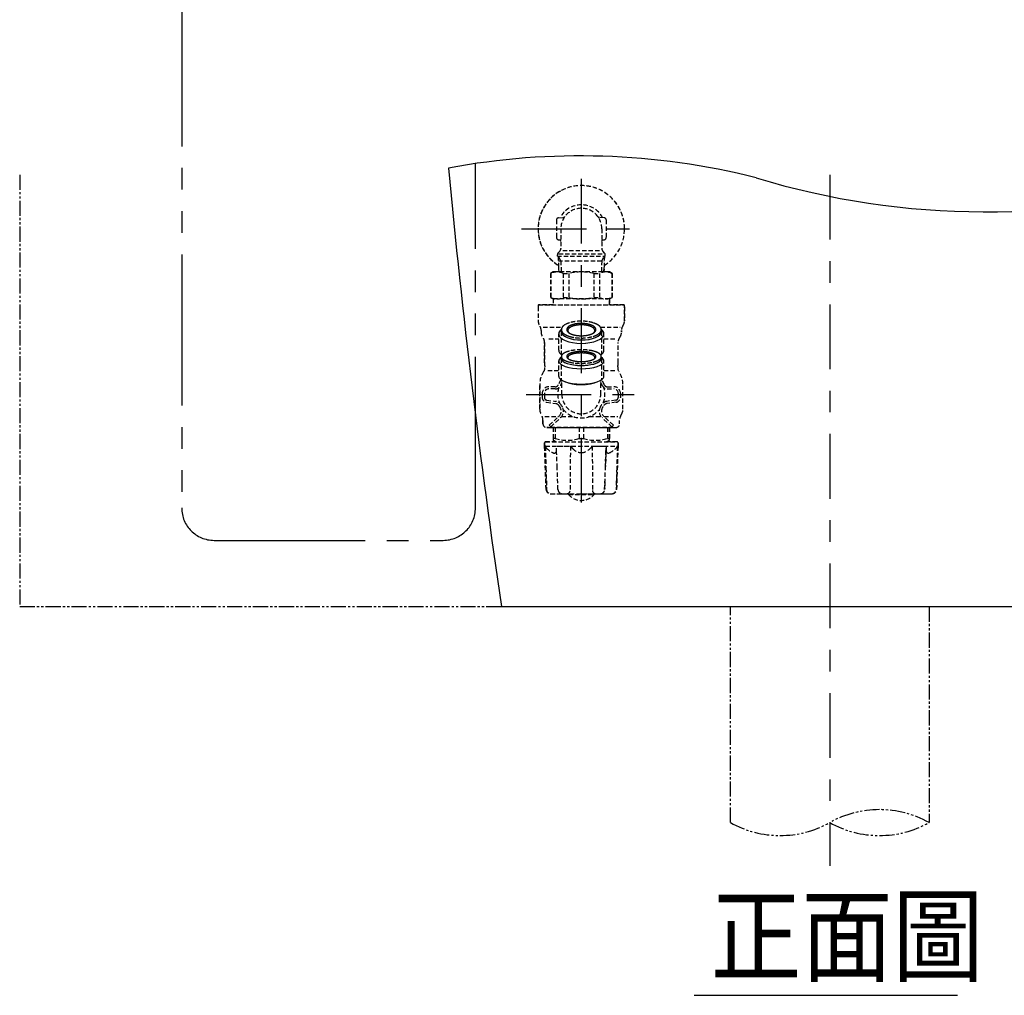
# Model space of a CAD drawing. Extents: x 847 to 4947, y 402 to 3287.
# Drawn here: x 3936 to 4392, y 2164 to 2616 of the extents above; entities that cross this region are included whole.
import ezdxf

# ---------------------------------------------------------------- set-up
doc = ezdxf.new("R2010")
doc.units = 0
doc.header["$MEASUREMENT"] = 0
for name, pattern in [('CENTER', [6, 3, -1, 1, -1]), ('DASHED', [3, 2, -1]), ('PHANTOM', [12, 7, -1, 1, -1, 1, -1])]:
    doc.linetypes.add(name, pattern=pattern)
doc.layers.add('PIC01', color=7, linetype='CONTINUOUS')
doc.layers.add('PIC02', color=7, linetype='CONTINUOUS')
doc.styles.get("Standard").update_dxf_attribs({"font": 'monotxt', "bigfont": 'extfont'})

msp = doc.modelspace()

# ---------------------------------------------------------------- linework, layer by layer
at = {"layer": 'PIC01', "color": 3, "linetype": 'PHANTOM'}
for p, q in [((3936.34448, 2544.21633), (3936.34448, 2344.21633)), ((3936.34448, 2344.21633), (4686.34448, 2344.21633)), ((4265.34448, 2244.21633), (4265.34448, 2344.21633)), ((4357.34448, 2344.21633), (4357.34448, 2244.21633))]:
    msp.add_line(p, q, dxfattribs=at)
at = {"layer": 'PIC01', "color": 3, "linetype": 'CENTER', "ltscale": 10}
for p, q in [((4311.34448, 2544.21633), (4311.34448, 2224.21633)), ((4196.34448, 2542.39564), (4196.34448, 2390.3322)), ((4168.72542, 2519.21633), (4221.57059, 2519.21633)), ((4170.84448, 2442.52684), (4224.80294, 2442.52684))]:
    msp.add_line(p, q, dxfattribs=at)
at = {"layer": 'PIC01', "color": 1, "linetype": 'DASHED'}
for p, q in [((4184.84448, 2523.3), (4184.84448, 2515.13266)), ((4185.75733, 2524.29619), (4188.01167, 2524.49342)), ((4206.93164, 2524.29619), (4204.67729, 2524.49342)), ((4207.84448, 2523.3), (4207.84448, 2515.13266)), ((4186.84448, 2519.21633), (4186.84448, 2510.04476)), ((4205.84448, 2519.21633), (4205.84448, 2510.04476)), ((4207.84448, 2519.21633), (4216.34448, 2519.21633)), ((4185.75733, 2514.13647), (4186.84448, 2514.04135)), ((4205.84448, 2514.04135), (4206.93164, 2514.13647)), ((4185.24448, 2506.50414), (4185.24448, 2507.20212)), ((4185.53737, 2507.90922), (4186.25869, 2508.63054)), ((4185.94127, 2507.61633), (4206.03027, 2507.61633)), ((4187.72783, 2509.21633), (4204.84448, 2509.21633)), ((4207.15159, 2507.90922), (4206.43027, 2508.63054)), ((4207.44448, 2506.50414), (4207.44448, 2507.20212)), ((4185.24448, 2506.50414), (4207.04973, 2506.50414)), ((4185.63924, 2506.50414), (4185.86665, 2499.22684)), ((4186.86773, 2504.37633), (4185.63924, 2506.50414)), ((4185.70573, 2504.37633), (4206.98323, 2504.37633)), ((4186.86773, 2504.37633), (4187.02865, 2499.22684)), ((4205.82123, 2504.37633), (4205.66031, 2499.22684)), ((4205.82123, 2504.37633), (4207.04973, 2506.50414)), ((4207.04973, 2506.50414), (4206.82231, 2499.22684)), ((4207.44448, 2506.50414), (4207.04973, 2506.50414)), ((4183.34448, 2499.22684), (4182.09448, 2498.50515)), ((4183.34448, 2499.22684), (4182.09448, 2498.50515)), ((4182.09448, 2498.50515), (4182.09448, 2487.44853)), ((4182.09448, 2498.50515), (4182.168, 2498.50515)), ((4182.09448, 2498.50515), (4182.09448, 2487.44853)), ((4182.168, 2498.50515), (4182.168, 2487.44853)), ((4209.34448, 2499.22684), (4183.34448, 2499.22684)), ((4185.08615, 2499.22684), (4183.34448, 2499.22684)), ((4185.86665, 2499.22684), (4185.08615, 2499.22684)), ((4185.77253, 2502.23888), (4185.86665, 2499.22684)), ((4188.00431, 2498.50515), (4188.00431, 2487.44853)), ((4188.00431, 2498.50515), (4190.50817, 2498.50515)), ((4190.50817, 2498.50515), (4190.50817, 2487.44853)), ((4202.18079, 2498.50515), (4202.18079, 2487.44853)), ((4202.18079, 2498.50515), (4204.68466, 2498.50515)), ((4204.68466, 2498.50515), (4204.68466, 2487.44853)), ((4206.82231, 2499.22684), (4206.91644, 2502.23888)), ((4207.60281, 2499.22684), (4206.82231, 2499.22684)), ((4209.34448, 2499.22684), (4207.60281, 2499.22684)), ((4209.34448, 2499.22684), (4210.59448, 2498.50515)), ((4210.59448, 2498.50515), (4209.34448, 2499.22684)), ((4210.52097, 2498.50515), (4210.52097, 2487.44853)), ((4210.52097, 2498.50515), (4210.59448, 2498.50515)), ((4210.59448, 2498.50515), (4210.59448, 2487.44853)), ((4210.59448, 2487.44853), (4210.59448, 2498.50515)), ((4182.09448, 2487.44853), (4183.34448, 2486.72684)), ((4182.09448, 2487.44853), (4182.168, 2487.44853)), ((4182.09448, 2487.44853), (4183.34448, 2486.72684)), ((4209.34448, 2486.72684), (4183.34448, 2486.72684)), ((4183.34448, 2486.72684), (4183.34448, 2484.02684)), ((4183.34448, 2486.72684), (4183.34448, 2484.02684)), ((4188.00431, 2487.44853), (4190.50817, 2487.44853)), ((4202.18079, 2487.44853), (4204.68466, 2487.44853)), ((4210.59448, 2487.44853), (4209.34448, 2486.72684)), ((4209.34448, 2486.72684), (4210.59448, 2487.44853)), ((4209.34448, 2486.72684), (4209.34448, 2484.02684)), ((4209.34448, 2484.02684), (4209.34448, 2486.72684)), ((4210.52097, 2487.44853), (4210.59448, 2487.44853)), ((4176.34448, 2483.02684), (4176.34448, 2476.64841)), ((4176.34448, 2483.02684), (4176.34448, 2476.64841)), ((4176.4715, 2484.02684), (4216.21746, 2484.02684)), ((4183.34448, 2484.02684), (4176.4715, 2484.02684)), ((4179.72645, 2484.02684), (4212.96252, 2484.02684)), ((4216.21746, 2484.02684), (4209.34448, 2484.02684)), ((4216.34448, 2483.02684), (4216.34448, 2476.64841)), ((4216.34448, 2476.64841), (4216.34448, 2483.02684)), ((4177.74448, 2472.12735), (4177.74448, 2471.35995)), ((4177.74448, 2472.12735), (4177.74448, 2471.35995)), ((4178.73928, 2473.60867), (4187.45325, 2473.60867)), ((4185.94512, 2471.11089), (4185.86698, 2470.5674)), ((4185.86698, 2470.5674), (4185.91702, 2470.1319)), ((4185.86698, 2463.01061), (4185.86698, 2470.5674)), ((4186.17869, 2471.64376), (4185.94512, 2471.11089)), ((4186.56508, 2472.15998), (4186.17869, 2471.64376)), ((4187.09918, 2472.65266), (4186.56508, 2472.15998)), ((4187.02994, 2471.66004), (4187.02948, 2471.62053)), ((4187.02948, 2471.62053), (4187.07396, 2471.23333)), ((4187.02948, 2471.62053), (4187.02948, 2460.9814)), ((4187.03132, 2471.69945), (4187.02994, 2471.66004)), ((4187.0336, 2471.73876), (4187.03132, 2471.69945)), ((4187.03679, 2471.77798), (4187.0336, 2471.73876)), ((4187.04089, 2471.81711), (4187.03679, 2471.77798)), ((4187.04589, 2471.85613), (4187.04089, 2471.81711)), ((4187.05177, 2471.89505), (4187.04589, 2471.85613)), ((4187.05855, 2471.93387), (4187.05177, 2471.89505)), ((4187.06622, 2471.97258), (4187.05855, 2471.93387)), ((4187.07476, 2472.01118), (4187.06622, 2471.97258)), ((4187.07396, 2471.23333), (4187.20712, 2470.85149)), ((4187.08419, 2472.04968), (4187.07476, 2472.01118)), ((4187.09448, 2472.08806), (4187.08419, 2472.04968)), ((4187.09448, 2471.62053), (4187.09448, 2472.52684)), ((4187.09448, 2471.62053), (4187.13865, 2471.23605)), ((4187.13865, 2471.23605), (4187.27088, 2470.85689)), ((4187.20712, 2470.85149), (4187.73489, 2470.11499)), ((4187.27088, 2470.85689), (4187.79497, 2470.12557)), ((4204.894, 2470.12557), (4205.41808, 2470.85689)), ((4204.95408, 2470.11499), (4205.48184, 2470.85149)), ((4205.23571, 2473.60867), (4214.34044, 2473.60867)), ((4205.41808, 2470.85689), (4205.55031, 2471.23605)), ((4205.48184, 2470.85149), (4205.615, 2471.23333)), ((4205.55031, 2471.23605), (4205.59448, 2471.62053)), ((4206.12388, 2472.15998), (4205.58978, 2472.65266)), ((4205.59448, 2471.62053), (4205.59448, 2472.52684)), ((4205.60478, 2472.04968), (4205.59448, 2472.08806)), ((4205.6142, 2472.01118), (4205.60478, 2472.04968)), ((4205.62275, 2471.97258), (4205.6142, 2472.01118)), ((4205.615, 2471.23333), (4205.65948, 2471.62053)), ((4205.63041, 2471.93387), (4205.62275, 2471.97258)), ((4205.63719, 2471.89505), (4205.63041, 2471.93387)), ((4205.64308, 2471.85613), (4205.63719, 2471.89505)), ((4205.64807, 2471.81711), (4205.64308, 2471.85613)), ((4205.65217, 2471.77798), (4205.64807, 2471.81711)), ((4205.65536, 2471.73876), (4205.65217, 2471.77798)), ((4205.65765, 2471.69945), (4205.65536, 2471.73876)), ((4205.65902, 2471.66004), (4205.65765, 2471.69945)), ((4205.65948, 2471.62053), (4205.65902, 2471.66004)), ((4205.65948, 2471.62053), (4205.65948, 2460.9814)), ((4206.51027, 2471.64376), (4206.12388, 2472.15998)), ((4206.74385, 2471.11089), (4206.51027, 2471.64376)), ((4206.82198, 2470.5674), (4206.74385, 2471.11089)), ((4206.77195, 2470.1319), (4206.82198, 2470.5674)), ((4206.82198, 2463.01061), (4206.82198, 2470.5674)), ((4214.94448, 2472.12735), (4214.94448, 2471.35995)), ((4214.94448, 2471.35995), (4214.94448, 2472.12735)), ((4179.29448, 2457.16303), (4179.29448, 2466.62735)), ((4179.29448, 2466.62735), (4179.29448, 2457.16303)), ((4181.25011, 2468.19806), (4185.86698, 2468.19806)), ((4185.91702, 2470.1319), (4186.06679, 2469.70243)), ((4186.06679, 2469.70243), (4186.31525, 2469.28202)), ((4186.31525, 2469.28202), (4186.66042, 2468.87406)), ((4186.66042, 2468.87406), (4187.62918, 2468.10877)), ((4187.62918, 2468.10877), (4188.93577, 2467.43635)), ((4187.73489, 2470.11499), (4188.59616, 2469.43458)), ((4187.79497, 2470.12557), (4188.65023, 2469.44995)), ((4188.59616, 2469.43458), (4189.75778, 2468.83673)), ((4188.65023, 2469.44995), (4189.80374, 2468.8563)), ((4188.93577, 2467.43635), (4190.52687, 2466.88416)), ((4189.75778, 2468.83673), (4191.17234, 2468.34578)), ((4189.80374, 2468.8563), (4191.20843, 2468.3688)), ((4190.52687, 2466.88416), (4192.33768, 2466.47474)), ((4191.17234, 2468.34578), (4192.78224, 2467.98177)), ((4191.20843, 2468.3688), (4192.8071, 2468.00735)), ((4192.33768, 2466.47474), (4194.29777, 2466.22386)), ((4192.78224, 2467.98177), (4194.52486, 2467.75871)), ((4192.8071, 2468.00735), (4194.53756, 2467.78586)), ((4194.29777, 2466.22386), (4196.34448, 2466.13942)), ((4194.52486, 2467.75871), (4196.34448, 2467.68363)), ((4194.53756, 2467.78586), (4196.34448, 2467.71132)), ((4196.34448, 2467.71132), (4198.15141, 2467.78586)), ((4196.34448, 2467.68363), (4198.1641, 2467.75871)), ((4196.34448, 2466.13942), (4198.39119, 2466.22386)), ((4198.15141, 2467.78586), (4199.88186, 2468.00735)), ((4198.1641, 2467.75871), (4199.90672, 2467.98177)), ((4198.39119, 2466.22386), (4200.35128, 2466.47474)), ((4199.88186, 2468.00735), (4201.48053, 2468.3688)), ((4199.90672, 2467.98177), (4201.51662, 2468.34578)), ((4200.35128, 2466.47474), (4202.1621, 2466.88416)), ((4201.48053, 2468.3688), (4202.88522, 2468.8563)), ((4201.51662, 2468.34578), (4202.93118, 2468.83673)), ((4202.1621, 2466.88416), (4203.75319, 2467.43635)), ((4202.88522, 2468.8563), (4204.03873, 2469.44995)), ((4202.93118, 2468.83673), (4204.0928, 2469.43458)), ((4203.75319, 2467.43635), (4205.05978, 2468.10877)), ((4204.03873, 2469.44995), (4204.894, 2470.12557)), ((4204.0928, 2469.43458), (4204.95408, 2470.11499)), ((4205.05978, 2468.10877), (4206.02854, 2468.87406)), ((4206.02854, 2468.87406), (4206.37371, 2469.28202)), ((4206.37371, 2469.28202), (4206.62218, 2469.70243)), ((4206.62218, 2469.70243), (4206.77195, 2470.1319)), ((4206.82198, 2468.19806), (4211.81711, 2468.19806)), ((4213.39448, 2457.16303), (4213.39448, 2466.62735)), ((4213.39448, 2457.16303), (4213.39448, 2466.62735)), ((4185.86698, 2463.01061), (4185.96009, 2462.41771)), ((4185.96009, 2462.41771), (4186.23823, 2461.83812)), ((4186.23823, 2461.83812), (4186.69763, 2461.27978)), ((4205.99133, 2461.27978), (4206.45073, 2461.83812)), ((4206.45073, 2461.83812), (4206.72887, 2462.41771)), ((4206.72887, 2462.41771), (4206.82198, 2463.01061)), ((4185.94481, 2458.44536), (4185.86698, 2458.00637)), ((4185.86698, 2458.00637), (4185.91702, 2457.65392)), ((4185.86698, 2450.88169), (4185.86698, 2458.00637)), ((4185.91702, 2457.65392), (4186.06679, 2457.30636)), ((4186.17748, 2458.87581), (4185.94481, 2458.44536)), ((4186.06679, 2457.30636), (4186.66042, 2456.63596)), ((4186.56239, 2459.29284), (4186.17748, 2458.87581)), ((4187.09448, 2459.69093), (4186.56239, 2459.29284)), ((4186.69763, 2461.27978), (4187.33089, 2460.75178)), ((4187.02994, 2459.13026), (4187.02948, 2459.09829)), ((4187.02948, 2459.09829), (4187.07396, 2458.78493)), ((4187.02948, 2459.09829), (4187.02948, 2449.23947)), ((4187.03132, 2459.16216), (4187.02994, 2459.13026)), ((4187.0336, 2459.19398), (4187.03132, 2459.16216)), ((4187.03679, 2459.22572), (4187.0336, 2459.19398)), ((4187.04089, 2459.25738), (4187.03679, 2459.22572)), ((4187.04589, 2459.28896), (4187.04089, 2459.25738)), ((4187.05177, 2459.32046), (4187.04589, 2459.28896)), ((4187.05855, 2459.35187), (4187.05177, 2459.32046)), ((4187.06622, 2459.3832), (4187.05855, 2459.35187)), ((4187.07476, 2459.41444), (4187.06622, 2459.3832)), ((4187.07396, 2458.78493), (4187.20712, 2458.47591)), ((4187.08419, 2459.4456), (4187.07476, 2459.41444)), ((4187.09448, 2459.47666), (4187.08419, 2459.4456)), ((4187.09448, 2459.09829), (4187.09448, 2460.03799)), ((4187.09448, 2459.09829), (4187.13865, 2458.78713)), ((4187.13865, 2458.78713), (4187.27088, 2458.48029)), ((4187.20712, 2458.47591), (4187.73489, 2457.87987)), ((4187.27088, 2458.48029), (4187.79497, 2457.88844)), ((4187.73489, 2457.87987), (4188.59616, 2457.32922)), ((4187.79497, 2457.88844), (4188.65023, 2457.34166)), ((4188.59616, 2457.32922), (4189.75778, 2456.84539)), ((4188.65023, 2457.34166), (4189.80374, 2456.86123)), ((4189.80374, 2456.86123), (4191.20843, 2456.4667)), ((4201.48053, 2456.4667), (4202.88522, 2456.86123)), ((4202.10326, 2456.59386), (4203.24262, 2456.95717)), ((4202.88522, 2456.86123), (4204.03873, 2457.34166)), ((4203.24262, 2456.95717), (4204.18961, 2457.37976)), ((4204.03873, 2457.34166), (4204.894, 2457.88844)), ((4204.18961, 2457.37976), (4204.91618, 2457.84904)), ((4204.894, 2457.88844), (4205.41808, 2458.48029)), ((4204.91618, 2457.84904), (4205.40279, 2458.35236)), ((4205.35808, 2460.75178), (4205.99133, 2461.27978)), ((4205.40279, 2458.35236), (4205.59515, 2458.72187)), ((4205.41808, 2458.48029), (4205.55031, 2458.78713)), ((4205.55031, 2458.78713), (4205.59448, 2459.09829)), ((4205.59448, 2459.09829), (4205.59448, 2460.03799)), ((4206.12657, 2459.29284), (4205.59448, 2459.69093)), ((4205.60478, 2459.4456), (4205.59448, 2459.47666)), ((4205.59515, 2458.72187), (4205.65948, 2459.09829)), ((4205.6142, 2459.41444), (4205.60478, 2459.4456)), ((4205.62275, 2459.3832), (4205.6142, 2459.41444)), ((4205.63041, 2459.35187), (4205.62275, 2459.3832)), ((4205.63719, 2459.32046), (4205.63041, 2459.35187)), ((4205.64308, 2459.28896), (4205.63719, 2459.32046)), ((4205.64807, 2459.25738), (4205.64308, 2459.28896)), ((4205.65217, 2459.22572), (4205.64807, 2459.25738)), ((4205.65536, 2459.19398), (4205.65217, 2459.22572)), ((4205.65765, 2459.16216), (4205.65536, 2459.19398)), ((4205.65902, 2459.13026), (4205.65765, 2459.16216)), ((4205.65948, 2459.09829), (4205.65902, 2459.13026)), ((4205.65948, 2459.09829), (4205.65948, 2449.23947)), ((4206.02854, 2456.63596), (4206.62218, 2457.30636)), ((4206.51148, 2458.87581), (4206.12657, 2459.29284)), ((4206.74415, 2458.44536), (4206.51148, 2458.87581)), ((4206.62218, 2457.30636), (4206.77195, 2457.65392)), ((4206.82198, 2458.00637), (4206.74415, 2458.44536)), ((4206.77195, 2457.65392), (4206.82198, 2458.00637)), ((4206.82198, 2450.88169), (4206.82198, 2458.00637)), ((4180.8161, 2453.55605), (4185.86698, 2453.55605)), ((4186.66042, 2456.63596), (4187.62918, 2456.01663)), ((4187.62918, 2456.01663), (4188.93577, 2455.47244)), ((4188.93577, 2455.47244), (4190.52687, 2455.02556)), ((4189.75778, 2456.84539), (4191.17234, 2456.44807)), ((4190.52687, 2455.02556), (4192.33768, 2454.69423)), ((4191.17234, 2456.44807), (4192.78224, 2456.15348)), ((4191.20843, 2456.4667), (4192.8071, 2456.17419)), ((4192.33768, 2454.69423), (4194.29777, 2454.49119)), ((4192.78224, 2456.15348), (4194.52486, 2455.97296)), ((4192.8071, 2456.17419), (4194.53756, 2455.99494)), ((4194.29777, 2454.49119), (4196.34448, 2454.42286)), ((4194.52486, 2455.97296), (4196.34448, 2455.91221)), ((4194.53756, 2455.99494), (4196.34448, 2455.93461)), ((4196.34448, 2455.93461), (4198.15141, 2455.99494)), ((4196.34448, 2455.91221), (4197.8931, 2455.95604)), ((4196.34448, 2454.42286), (4198.39119, 2454.49119)), ((4197.8931, 2455.95604), (4199.39207, 2456.08663)), ((4198.15141, 2455.99494), (4199.88186, 2456.17419)), ((4198.39119, 2454.49119), (4200.35128, 2454.69423)), ((4199.39207, 2456.08663), (4200.8081, 2456.30114)), ((4199.88186, 2456.17419), (4201.48053, 2456.4667)), ((4200.35128, 2454.69423), (4202.1621, 2455.02556)), ((4200.8081, 2456.30114), (4202.10326, 2456.59386)), ((4202.1621, 2455.02556), (4203.75319, 2455.47244)), ((4203.75319, 2455.47244), (4205.05978, 2456.01663)), ((4205.05978, 2456.01663), (4206.02854, 2456.63596)), ((4206.82198, 2453.55605), (4211.81711, 2453.55605)), ((4185.86698, 2450.88169), (4185.91702, 2450.52923)), ((4185.91702, 2450.52923), (4186.06679, 2450.18167)), ((4186.06679, 2450.18167), (4186.66042, 2449.51128)), ((4186.66042, 2449.51128), (4187.62918, 2448.89195)), ((4187.34448, 2442.52684), (4187.34448, 2449.04584)), ((4187.62918, 2448.89195), (4188.93577, 2448.34776)), ((4188.69346, 2448.43342), (4190.18723, 2447.86043)), ((4188.93577, 2448.34776), (4190.52687, 2447.90088)), ((4190.18723, 2447.86043), (4192.0346, 2447.42598)), ((4190.52687, 2447.90088), (4192.33768, 2447.56954)), ((4200.35128, 2447.56954), (4202.1621, 2447.90088)), ((4200.65436, 2447.42598), (4202.50173, 2447.86043)), ((4202.1621, 2447.90088), (4203.75319, 2448.34776)), ((4202.50173, 2447.86043), (4203.99551, 2448.43342)), ((4203.75319, 2448.34776), (4205.05978, 2448.89195)), ((4205.05978, 2448.89195), (4206.02854, 2449.51128)), ((4205.34448, 2442.52684), (4205.34448, 2449.04584)), ((4206.02854, 2449.51128), (4206.62218, 2450.18167)), ((4206.62218, 2450.18167), (4206.77195, 2450.52923)), ((4206.77195, 2450.52923), (4206.82198, 2450.88169)), ((4177.09448, 2435.62529), (4177.09448, 2447.29825)), ((4177.09448, 2447.29825), (4177.09448, 2435.62529)), ((4184.30455, 2446.02684), (4181.24448, 2446.02684)), ((4184.30455, 2445.02684), (4181.24448, 2445.02684)), ((4192.0346, 2447.42598), (4194.12225, 2447.1564)), ((4192.33768, 2447.56954), (4194.29777, 2447.36651)), ((4194.12225, 2447.1564), (4196.34448, 2447.06518)), ((4194.29777, 2447.36651), (4196.34448, 2447.29817)), ((4196.34448, 2447.29817), (4198.39119, 2447.36651)), ((4196.34448, 2447.06518), (4198.56671, 2447.1564)), ((4198.39119, 2447.36651), (4200.35128, 2447.56954)), ((4198.56671, 2447.1564), (4200.65436, 2447.42598)), ((4208.38442, 2446.02684), (4211.44448, 2446.02684)), ((4208.38442, 2445.02684), (4211.44448, 2445.02684)), ((4215.59448, 2435.62529), (4215.59448, 2447.29825)), ((4215.59448, 2435.62529), (4215.59448, 2447.29825)), ((4178.24448, 2443.02684), (4178.24448, 2441.11464)), ((4179.24448, 2443.02684), (4179.24448, 2441.11464)), ((4180.18375, 2438.8862), (4184.32763, 2438.30839)), ((4180.32185, 2439.87662), (4184.46574, 2439.2988)), ((4212.36711, 2439.87662), (4208.22323, 2439.2988)), ((4212.50521, 2438.8862), (4208.36133, 2438.30839)), ((4213.44448, 2443.02684), (4213.44448, 2441.11464)), ((4214.44448, 2443.02684), (4214.44448, 2441.11464)), ((4178.59448, 2428.90684), (4178.59448, 2430.50144)), ((4178.59448, 2430.50144), (4178.59448, 2428.90684)), ((4179.51406, 2432.27082), (4185.83113, 2432.27082)), ((4181.52221, 2428.25871), (4186.08883, 2432.51076)), ((4182.20366, 2427.52684), (4186.77028, 2431.7789)), ((4187.21752, 2432.27082), (4192.65342, 2432.27082)), ((4200.03554, 2432.27082), (4205.47145, 2432.27082)), ((4210.4853, 2427.52684), (4205.91868, 2431.7789)), ((4211.16675, 2428.25871), (4206.60013, 2432.51076)), ((4206.85783, 2432.27082), (4213.18115, 2432.27082)), ((4214.09448, 2428.90684), (4214.09448, 2430.50144)), ((4214.09448, 2428.90684), (4214.09448, 2430.50144)), ((4211.08065, 2427.12684), (4180.37448, 2427.12684)), ((4180.37448, 2427.12684), (4183.34448, 2427.12684)), ((4182.20366, 2427.52684), (4181.52221, 2428.25871)), ((4181.60831, 2427.12684), (4212.31448, 2427.12684)), ((4182.59448, 2427.12684), (4183.34448, 2427.12684)), ((4183.34448, 2427.12684), (4209.34448, 2427.12684)), ((4183.34448, 2427.12684), (4183.34448, 2421.26082)), ((4183.34448, 2427.12684), (4184.09448, 2427.12684)), ((4183.34448, 2427.12684), (4183.34448, 2422.12684)), ((4184.28233, 2427.12684), (4184.28233, 2422.12684)), ((4195.40663, 2427.12684), (4195.40663, 2422.12684)), ((4197.28233, 2427.12684), (4197.28233, 2422.12684)), ((4208.40663, 2427.12684), (4208.40663, 2422.12684)), ((4208.59448, 2427.12684), (4209.34448, 2427.12684)), ((4209.34448, 2427.12684), (4209.34448, 2421.26082)), ((4209.34448, 2427.12684), (4210.09448, 2427.12684)), ((4209.34448, 2422.12684), (4209.34448, 2427.12684)), ((4209.34448, 2427.12684), (4212.31448, 2427.12684)), ((4210.4853, 2427.52684), (4211.16675, 2428.25871)), ((4179.84448, 2420.51552), (4212.84448, 2420.51552)), ((4184.63538, 2420.51552), (4179.84448, 2420.51552)), ((4184.28233, 2422.12684), (4183.34448, 2422.12684)), ((4183.34448, 2422.12684), (4183.34448, 2421.26082)), ((4184.63538, 2420.51552), (4183.34448, 2421.26082)), ((4183.34448, 2421.26082), (4184.63538, 2420.51552)), ((4195.40663, 2422.12684), (4197.28233, 2422.12684)), ((4208.05358, 2420.51552), (4209.34448, 2421.26082)), ((4208.05358, 2420.51552), (4209.34448, 2421.26082)), ((4212.84448, 2420.51552), (4208.05358, 2420.51552)), ((4208.40663, 2422.12684), (4209.34448, 2422.12684)), ((4209.34448, 2421.26082), (4209.34448, 2422.12684)), ((4179.34469, 2418.52086), (4179.34448, 2420.01552)), ((4179.34448, 2420.01552), (4179.34469, 2418.52086)), ((4180.04533, 2398.44572), (4179.34469, 2418.52086)), ((4179.34469, 2418.52086), (4179.65226, 2418.48337)), ((4179.34469, 2418.52086), (4180.04533, 2398.44572)), ((4179.65226, 2418.48337), (4179.667, 2418.34467)), ((4179.92721, 2418.51552), (4179.65602, 2418.48291)), ((4179.667, 2418.34467), (4179.97208, 2408.48989)), ((4179.84448, 2418.51552), (4212.99944, 2418.51552)), ((4184.92907, 2415.59316), (4184.82331, 2418.51552)), ((4185.22782, 2418.51819), (4191.28292, 2418.50991)), ((4191.28292, 2418.50991), (4191.16732, 2398.00706)), ((4191.28296, 2418.51552), (4192.39783, 2417.33632)), ((4201.40601, 2418.51552), (4200.55496, 2417.59887)), ((4201.40601, 2418.51552), (4201.52164, 2398.00706)), ((4201.92549, 2418.51553), (4207.47102, 2418.51138)), ((4207.86572, 2418.51552), (4207.52773, 2409.17739)), ((4207.75989, 2415.59316), (4207.83802, 2417.75111)), ((4207.83903, 2417.87283), (4207.83802, 2417.75108)), ((4213.34408, 2418.51019), (4212.64363, 2398.44572)), ((4212.64363, 2398.44572), (4213.34408, 2418.51019)), ((4213.02196, 2418.34467), (4212.71688, 2408.48989)), ((4212.99944, 2418.51552), (4213.03559, 2418.49797)), ((4213.0367, 2418.48337), (4213.02196, 2418.34467)), ((4213.03559, 2418.49797), (4213.34408, 2418.51019)), ((4213.34448, 2420.01552), (4213.34408, 2418.51019)), ((4213.34408, 2418.51019), (4213.34448, 2420.01552)), ((4185.18455, 2408.53098), (4184.92907, 2415.59316)), ((4207.50441, 2408.53098), (4207.75989, 2415.59316)), ((4179.97208, 2408.48989), (4180.28429, 2398.44572)), ((4185.44081, 2401.40574), (4185.18455, 2408.53098)), ((4207.24815, 2401.40574), (4207.52773, 2409.17739)), ((4212.71688, 2408.48989), (4212.40467, 2398.44572)), ((4207.27645, 2402.19475), (4207.14208, 2398.44508)), ((4185.54725, 2398.44508), (4185.44081, 2401.40574)), ((4207.14171, 2398.44508), (4207.24815, 2401.40574)), ((4182.04411, 2396.51552), (4210.64485, 2396.51552)), ((4182.04411, 2396.51552), (4182.18009, 2396.51552)), ((4182.18009, 2396.51552), (4187.55604, 2396.51552)), ((4187.55604, 2396.51552), (4189.66734, 2396.51552)), ((4189.66734, 2396.51552), (4190.44448, 2396.51552)), ((4190.44448, 2396.16779), (4190.44448, 2396.51552)), ((4190.44448, 2396.51552), (4190.44448, 2396.16779)), ((4190.44448, 2396.16779), (4202.24448, 2396.16779)), ((4196.34448, 2396.51552), (4202.24448, 2396.51552)), ((4202.24448, 2396.16779), (4202.24448, 2396.51552)), ((4202.24448, 2396.16779), (4202.24448, 2396.51552)), ((4202.24448, 2396.51552), (4203.02162, 2396.51552)), ((4203.02162, 2396.51552), (4205.13143, 2396.51552)), ((4205.13352, 2396.51552), (4210.50891, 2396.51552)), ((4210.50965, 2396.51552), (4210.64485, 2396.51552))]:
    msp.add_line(p, q, dxfattribs=at)
at = {"layer": 'PIC01', "color": 3, "linetype": 'CONTINUOUS'}
msp.add_line((4159.34448, 2344.21633), (4463.34448, 2344.21633), dxfattribs=at)
at = {"layer": 'PIC01', "color": 4, "linetype": 'CONTINUOUS'}
msp.add_line((4248.58718, 2164.21633), (4370.50159, 2164.21633), dxfattribs=at)
at = {"layer": 'PIC01', "color": 3, "linetype": 'CONTINUOUS'}
for centre, radius, start, end in [((4195.82832, 2220.77808), 332.19225, 75.8082696, 100.5835917), ((8116.92271, 2925.22798), 4000, 185.42123197, 188.35192512), ((4382.86989, 2888.76895), 361.69524, 253.0249479, 286.8006498)]:
    msp.add_arc(centre, radius, start, end, dxfattribs=at)
at = {"layer": 'PIC01', "color": 1, "linetype": 'DASHED'}
for centre, radius, start, end in [((4196.34448, 2519.21633), 20, 0, 238.0892417), ((4196.34448, 2519.21633), 20, 0, 119.0446209), ((4196.34448, 2519.21633), 20, 119.0446209, 238.0892417), ((4196.34448, 2519.21633), 11.1, 27.6178244, 152.3821756), ((4196.34448, 2519.21633), 9.5, 0, 180), ((4185.84448, 2523.3), 1, 95, 180), ((4187.92451, 2525.48962), 1, 275, 323.3120884), ((4204.76445, 2525.48962), 1, 216.6879116, 265), ((4206.84448, 2523.3), 1, 0, 85), ((4196.34448, 2519.21633), 20, 301.9107583, 0), ((4196.34448, 2519.21633), 20, 301.9107583, 0), ((4185.84448, 2515.13266), 1, 180, 265), ((4196.34448, 2519.21633), 11.1, 207.6178244, 211.145585), ((4196.34448, 2519.21633), 11.1, 328.854415, 332.3821756), ((4206.84448, 2515.13266), 1, 275, 360), ((4186.24448, 2507.20212), 1, 135, 180), ((4184.84448, 2510.04476), 2, 315, 0), ((4207.84448, 2510.04476), 2, 180, 225), ((4206.44448, 2507.20212), 1, 0, 45), ((4185.08615, 2492.9662), 6.26064, 62.2178492, 117.7821508), ((4196.34448, 2475.26681), 23.96004, 75.9017647, 104.0982353), ((4207.60281, 2492.9662), 6.26064, 62.2178492, 117.7821508), ((4185.08615, 2492.98748), 6.26064, 242.2178492, 297.7821508), ((4196.34448, 2510.68688), 23.96004, 255.9017647, 284.0982353), ((4207.60281, 2492.98748), 6.26064, 242.2178492, 297.7821508), ((4180.34448, 2483.02684), 4, 165.5224878, 180), ((4180.34448, 2483.02684), 4, 165.5224878, 180), ((4212.34448, 2483.02684), 4, 0, 14.4775122), ((4212.34448, 2483.02684), 4, 0, 14.4775122), ((4180.34448, 2476.64841), 4, 180, 214.4114997), ((4180.34448, 2476.64841), 4, 180, 214.4114997), ((4193.69129, 2466.24886), 9.84249, 106.4296231, 119.3899912), ((4195.65477, 2459.90837), 16.47969, 97.5619667, 106.7424569), ((4195.84118, 2463.31876), 12.02572, 97.5619667, 106.7424569), ((4196.32271, 2455.31388), 21.12219, 89.9409475, 97.7179462), ((4196.3286, 2459.96604), 15.41349, 89.9409475, 97.7179462), ((4196.36625, 2455.31388), 21.12219, 82.2820538, 90.0590525), ((4196.36037, 2459.96604), 15.41349, 82.2820538, 90.0590525), ((4196.84778, 2463.31876), 12.02572, 73.2575431, 82.4380333), ((4197.03419, 2459.90837), 16.47969, 73.2575431, 82.4380333), ((4198.99767, 2466.24886), 9.84249, 60.6100088, 73.5703769), ((4212.34448, 2476.64841), 4, 325.5885003, 0), ((4212.34448, 2476.64841), 4, 325.5885003, 0), ((4173.74448, 2472.12735), 4, 0, 34.4114997), ((4173.74448, 2472.12735), 4, 0, 34.4114997), ((4181.74448, 2471.35995), 4, 180, 216.2688616), ((4181.74448, 2471.35995), 4, 180, 216.2688616), ((4189.06997, 2472.47533), 1.97616, 140.404739, 178.5063278), ((4189.06997, 2472.57835), 1.97616, 181.4936722, 219.595261), ((4191.01168, 2470.89486), 4.47975, 118.6901727, 140.6568306), ((4191.01168, 2474.15883), 4.47975, 219.3431694, 241.3098273), ((4191.03606, 2472.48925), 1.44206, 140.404739, 178.5063278), ((4191.03606, 2472.56443), 1.44206, 181.4936722, 219.595261), ((4192.45298, 2471.33593), 3.26901, 118.6901727, 140.6568306), ((4192.45298, 2473.71775), 3.26901, 219.3431694, 241.3098273), ((4191.30128, 2472.07321), 1.20536, 147.0956288, 190.0358388), ((4191.70153, 2472.23102), 1.62923, 193.0490438, 227.9728694), ((4192.44418, 2471.30872), 2.5803, 120.9251323, 146.6295313), ((4194.40837, 2467.94561), 7.18236, 106.4296231, 119.3899912), ((4194.40837, 2477.10807), 7.18236, 240.6100088, 253.5703769), ((4194.33381, 2468.33802), 6.10053, 107.3818336, 121.810857), ((4195.81022, 2463.87144), 10.80446, 97.9358089, 107.7777477), ((4196.32744, 2460.49631), 14.21875, 89.9313321, 98.1223032), ((4196.36152, 2460.49631), 14.21875, 81.8776968, 90.0686679), ((4196.87874, 2463.87144), 10.80446, 72.2222523, 82.0641911), ((4198.35515, 2468.33802), 6.10053, 58.189143, 72.6181664), ((4198.28059, 2467.94561), 7.18236, 60.6100088, 73.5703769), ((4198.28059, 2477.10807), 7.18236, 286.4296231, 299.3899912), ((4200.24478, 2471.30872), 2.5803, 33.3704687, 59.0748677), ((4200.23598, 2471.33593), 3.26901, 39.3431694, 61.3098273), ((4200.23598, 2473.71775), 3.26901, 298.6901727, 320.6568306), ((4200.98744, 2472.23102), 1.62923, 312.0271306, 346.9509562), ((4201.38768, 2472.07321), 1.20536, 349.9641612, 32.9043712), ((4201.65291, 2472.48925), 1.44206, 1.4936722, 39.595261), ((4201.65291, 2472.56443), 1.44206, 320.404739, 358.5063278), ((4201.67728, 2470.89486), 4.47975, 39.3431694, 61.3098273), ((4201.67728, 2474.15883), 4.47975, 298.6901727, 320.6568306), ((4203.61899, 2472.47533), 1.97616, 1.4936722, 39.595261), ((4203.61899, 2472.57835), 1.97616, 320.404739, 358.5063278), ((4210.94448, 2471.35995), 4, 323.7311384, 0), ((4210.94448, 2471.35995), 4, 323.7311384, 0), ((4218.94448, 2472.12735), 4, 145.5885003, 180), ((4218.94448, 2472.12735), 4, 145.5885003, 180), ((4175.29448, 2466.62735), 4, 0.0000018, 36.2688616), ((4175.29448, 2466.62735), 4, 0.0000018, 36.2688616), ((4193.69129, 2478.80482), 9.84249, 240.6100088, 253.5703769), ((4195.65477, 2485.14532), 16.47969, 253.2575431, 262.4380333), ((4195.84118, 2481.73492), 12.02572, 253.2575431, 262.4380333), ((4196.32271, 2489.7398), 21.12219, 262.2820538, 270.0590525), ((4196.3286, 2485.08765), 15.41349, 262.2820538, 270.0590525), ((4196.36037, 2485.08765), 15.41349, 269.9409475, 277.7179462), ((4196.36625, 2489.7398), 21.12219, 269.9409475, 277.7179462), ((4196.84778, 2481.73492), 12.02572, 277.5619667, 286.7424569), ((4197.03419, 2485.14532), 16.47969, 277.5619667, 286.7424569), ((4198.99767, 2478.80482), 9.84249, 286.4296231, 299.3899912), ((4217.39448, 2466.62735), 4, 143.7311384, 179.9999982), ((4217.39448, 2466.62735), 4, 143.7311384, 179.9999982), ((4190.61157, 2457.87012), 4.39141, 113.4917907, 134.2513672), ((4193.49223, 2451.69855), 11.20122, 103.3416435, 114.421799), ((4194.26311, 2453.95245), 8.17386, 103.3416435, 114.421799), ((4195.60303, 2443.27607), 19.88378, 96.1116531, 103.6594356), ((4195.80342, 2447.80632), 14.50978, 96.1116531, 103.6594356), ((4195.87407, 2448.05559), 13.62426, 95.9783751, 103.2886121), ((4196.32108, 2437.17293), 26.02875, 89.9484838, 96.2529564), ((4196.3274, 2443.35268), 18.99395, 89.9484838, 96.2529564), ((4196.3297, 2444.08874), 17.61704, 89.9519244, 96.1084526), ((4196.36788, 2437.17293), 26.02875, 83.7470436, 90.0515162), ((4196.36156, 2443.35268), 18.99395, 83.7470436, 90.0515162), ((4196.35926, 2444.08874), 17.61704, 83.8915474, 90.0480756), ((4196.8149, 2448.05559), 13.62426, 76.7113879, 84.0216249), ((4196.88554, 2447.80632), 14.50978, 76.3405644, 83.8883469), ((4197.08594, 2443.27607), 19.88378, 76.3405644, 83.8883469), ((4198.42586, 2453.95245), 8.17386, 65.578201, 76.6583565), ((4199.19674, 2451.69855), 11.20122, 65.578201, 76.6583565), ((4202.07739, 2457.87012), 4.39141, 45.7486328, 66.5082093), ((4189.29448, 2457.16303), 10, 180.0000018, 190.4741234), ((4189.29448, 2457.16303), 10, 180.0000018, 190.4741234), ((4188.52417, 2459.96956), 1.43133, 133.0438303, 177.2598643), ((4188.52417, 2460.10641), 1.43133, 182.7401357, 226.9561697), ((4190.61157, 2462.20586), 4.39141, 225.7486328, 246.5082093), ((4193.49223, 2468.37742), 11.20122, 245.578201, 256.6583565), ((4190.63777, 2459.98805), 1.04448, 133.0438303, 177.2598643), ((4190.63777, 2460.08792), 1.04448, 182.7401357, 226.9561697), ((4192.161, 2458.45603), 3.20454, 113.4917907, 134.2513672), ((4192.161, 2461.61995), 3.20454, 225.7486328, 246.5082093), ((4190.98022, 2459.58438), 0.88384, 176.1688269, 221.9153962), ((4191.14646, 2459.4793), 1.06088, 130.5220398, 171.0996939), ((4192.61796, 2457.87495), 3.23742, 112.7328944, 131.8699976), ((4194.26311, 2466.12352), 8.17386, 245.578201, 256.6583565), ((4195.60303, 2476.7999), 19.88378, 256.3405644, 263.8883469), ((4194.51799, 2453.62738), 7.89005, 103.0050304, 113.5390995), ((4195.80342, 2472.26966), 14.50978, 256.3405644, 263.8883469), ((4196.32108, 2482.90304), 26.02875, 263.7470436, 270.0515162), ((4196.3274, 2476.7233), 18.99395, 263.7470436, 270.0515162), ((4196.36156, 2476.7233), 18.99395, 269.9484838, 276.2529564), ((4196.36788, 2482.90304), 26.02875, 269.9484838, 276.2529564), ((4196.88554, 2472.26966), 14.50978, 276.1116531, 283.6594356), ((4197.08594, 2476.7999), 19.88378, 276.1116531, 283.6594356), ((4198.17097, 2453.62738), 7.89005, 66.4609005, 76.9949696), ((4198.42586, 2466.12352), 8.17386, 283.3416435, 294.421799), ((4200.071, 2457.87495), 3.23742, 48.1300024, 67.2671056), ((4199.19674, 2468.37742), 11.20122, 283.3416435, 294.421799), ((4200.52796, 2458.45603), 3.20454, 45.7486328, 66.5082093), ((4200.52796, 2461.61995), 3.20454, 293.4917907, 314.2513672), ((4201.5425, 2459.4793), 1.06088, 8.9003061, 49.4779602), ((4201.70874, 2459.58438), 0.88384, 318.0846038, 3.8311731), ((4202.05119, 2459.98805), 1.04448, 2.7401357, 46.9561697), ((4202.05119, 2460.08792), 1.04448, 313.0438303, 357.2598643), ((4202.07739, 2462.20586), 4.39141, 293.4917907, 314.2513672), ((4204.16479, 2459.96956), 1.43133, 2.7401357, 46.9561697), ((4204.16479, 2460.10641), 1.43133, 313.0438303, 357.2598643), ((4203.39448, 2457.16303), 10, 349.5258766, 359.9999982), ((4203.39448, 2457.16303), 10, 349.5258766, 359.9999982), ((4187.09448, 2447.29825), 10, 144.3816333, 180), ((4187.09448, 2447.29825), 10, 144.3816333, 180), ((4176.60053, 2454.81628), 2.90906, 324.3816333, 10.4741234), ((4176.60053, 2454.81628), 2.90906, 324.3816333, 10.4741234), ((4216.08844, 2454.81628), 2.90906, 169.5258766, 215.6183667), ((4216.08844, 2454.81628), 2.90906, 169.5258766, 215.6183667), ((4205.59448, 2447.29825), 10, 0, 35.6183667), ((4205.59448, 2447.29825), 10, 0, 35.6183667), ((4196.84448, 2442.52684), 12, 145.6332658, 158.2615392), ((4196.84448, 2442.52684), 11, 149.7273587, 158.2615392), ((4195.84448, 2442.52684), 11, 21.7384608, 30.2726413), ((4195.84448, 2442.52684), 12, 21.7384608, 34.3667342), ((4181.24448, 2443.02684), 3, 90, 180), ((4181.24448, 2443.02684), 2, 90, 180), ((4184.30455, 2447.52684), 1.5, 270, 338.2615392), ((4184.30455, 2447.52684), 2.5, 270, 338.2615392), ((4196.34448, 2442.52684), 10.9, 163.6875615, 201.4520077), ((4208.38442, 2447.52684), 2.5, 201.7384608, 270), ((4196.34448, 2442.52684), 10.9, 338.5479923, 16.3124385), ((4208.38442, 2447.52684), 1.5, 201.7384608, 270), ((4211.44448, 2443.02684), 3, 0, 90), ((4211.44448, 2443.02684), 2, 0, 90), ((4180.49448, 2441.11464), 2.25, 180, 262.0620028), ((4180.49448, 2441.11464), 1.25, 180, 262.0620028), ((4183.98238, 2435.83234), 3.5, 27.4961996, 82.0620028), ((4196.34448, 2442.52684), 9, 180, 0), ((4208.70658, 2435.83234), 3.5, 97.9379972, 152.5038004), ((4212.19448, 2441.11464), 1.25, 277.9379972, 360), ((4212.19448, 2441.11464), 2.25, 277.9379972, 0), ((4181.59448, 2435.62492), 4.5, 179.9952626, 212.6368972), ((4181.59448, 2435.62492), 4.5, 179.9952626, 212.6368972), ((4183.98238, 2435.83234), 2.5, 27.4961996, 82.0620028), ((4184.04448, 2434.70636), 3, 312.9571284, 31.4239065), ((4196.84448, 2442.52684), 12, 207.4961996, 211.4239065), ((4184.04448, 2434.70636), 4, 312.9571284, 31.4239065), ((4196.84448, 2442.52684), 11, 207.4961996, 211.4239065), ((4196.34448, 2442.52684), 10.9, 219.6255418, 320.3744582), ((4208.64448, 2434.70636), 4, 148.5760935, 227.0428716), ((4195.84448, 2442.52684), 11, 328.5760935, 332.5038004), ((4208.64448, 2434.70636), 3, 148.5760935, 227.0428716), ((4195.84448, 2442.52684), 12, 328.5760935, 332.5038004), ((4208.70658, 2435.83234), 2.5, 97.9379972, 152.5038004), ((4211.09448, 2435.62492), 4.5, 327.3631028, 0.0047374), ((4211.09448, 2435.62492), 4.5, 327.3631028, 0.0047374), ((4173.59448, 2430.50144), 5, 0, 32.6368975), ((4173.59448, 2430.50144), 5, 0, 32.6368975), ((4219.09448, 2430.50144), 5, 147.3631025, 180), ((4219.09448, 2430.50144), 5, 147.3631025, 180), ((4180.37448, 2428.90684), 1.78, 180, 270), ((4180.37448, 2428.90684), 1.78, 180, 270), ((4212.31448, 2428.90684), 1.78, 270, 0), ((4212.31448, 2428.90684), 1.78, 270, 0), ((4179.84448, 2420.01552), 0.5, 90, 180), ((4179.84448, 2420.01552), 0.5, 90, 180), ((4189.84448, 2439.5556), 18.29479, 252.3002338, 287.6997662), ((4202.84448, 2439.5556), 18.29479, 252.3002338, 287.6997662), ((4212.84448, 2420.01552), 0.5, 0, 90), ((4212.84448, 2420.01552), 0.5, 0, 90), ((4180.34448, 2418.53298), 1, 180, 180.6944268), ((4179.91089, 2418.54589), 0.26253, 183.4134042, 193.5892851), ((4179.91284, 2418.44093), 0.26401, 170.7502467, 201.3840449), ((4178.29258, 2416.60169), 2.21969, 28.1914809, 51.7424747), ((4187.73798, 2424.84893), 10.38776, 223.8672285, 244.9033586), ((4183.82759, 2416.33997), 1.02577, 241.1123925, 356.8569026), ((4182.285, 2416.8168), 2.62159, 348.2677675, 354.3627406), ((4196.56743, 2421.20253), 5.68622, 222.8378299, 269.2537819), ((4195.95711, 2421.56549), 6.07242, 275.066465, 319.2153239), ((4210.40396, 2416.8168), 2.62159, 185.6372594, 191.7322325), ((4208.86137, 2416.33997), 1.02577, 183.1430974, 298.8876075), ((4204.95098, 2424.84893), 10.38776, 295.0966414, 316.1327715), ((4214.39638, 2416.60169), 2.21969, 128.2575253, 151.8085191), ((4212.77613, 2418.44093), 0.26401, 338.6159551, 9.2497533), ((4212.74315, 2418.44697), 0.29685, 340.9876483, 9.8922299), ((4212.77807, 2418.54589), 0.26253, 346.4107149, 356.5865958), ((4212.34448, 2418.53298), 1, 357.9999695, 358.6943966), ((4182.04411, 2398.51551), 2, 181.9999762, 270), ((4182.04411, 2398.51551), 2, 181.9999762, 270), ((4182.22313, 2398.45389), 1.93885, 180.2416063, 268.7281157), ((4187.55171, 2398.52362), 2.006, 182.2437253, 255.5377579), ((4189.66734, 2398.01552), 1.5, 270, 359.6769414), ((4203.02162, 2398.01552), 1.5, 180.3230586, 270), ((4205.13888, 2398.52341), 2.00473, 284.1022113, 357.7607032), ((4205.13725, 2398.52362), 2.006, 284.4622421, 357.7562747), ((4210.46584, 2398.45389), 1.93885, 271.2718843, 359.7583937), ((4210.64485, 2398.51552), 2, 270.0000407, 357.9999528), ((4210.64485, 2398.51552), 2, 270.0000407, 357.9999528), ((4187.55739, 2398.50301), 1.98749, 255.230823, 270.0316589), ((4196.34448, 2401.11552), 7.7, 219.9831215, 320.0168785), ((4196.34448, 2401.11552), 7.7, 219.9831215, 320.0168785), ((4190.96854, 2396.57148), 0.05601, 255.6563452, 267.4880162), ((4205.13157, 2398.50301), 1.98749, 269.9683411, 284.769177), ((4205.1296, 2398.49557), 1.98005, 270.0252128, 284.558932), ((4210.50822, 2397.52541), 1.0099, 270.0370552, 290.5478406)]:
    msp.add_arc(centre, radius, start, end, dxfattribs=at)
at = {"layer": 'PIC01', "color": 3, "linetype": 'PHANTOM'}
for centre, start, end in [((4334.34448, 2203.133), 60.758252, 119.241748), ((4288.34448, 2285.29966), 240.758252, 299.241748), ((4334.34448, 2285.29966), 240.758252, 299.241748)]:
    msp.add_arc(centre, 47.08333, start, end, dxfattribs=at)
at = {"layer": 'PIC02', "color": 3, "linetype": 'PHANTOM', "ltscale": 10}
for p, q in [((4011.34448, 2627.37771), (4011.34448, 2389.92177)), ((4147.34448, 2389.92177), (4147.34448, 2549.41314)), ((4026.34448, 2374.92177), (4132.34448, 2374.92177))]:
    msp.add_line(p, q, dxfattribs=at)
for centre, start, end in [((4026.34448, 2389.92177), 180, 270), ((4132.34448, 2389.92177), 270, 0)]:
    msp.add_arc(centre, 15, start, end, dxfattribs=at)

# ---------------------------------------------------------------- texts
at = {"layer": 'PIC01', "color": 4, "linetype": 'CONTINUOUS', "width": 0.882632}
msp.add_text('正面圖', height=35, dxfattribs=at).set_placement((4256.15269, 2174.21633))

doc.saveas('drawing.dxf')
